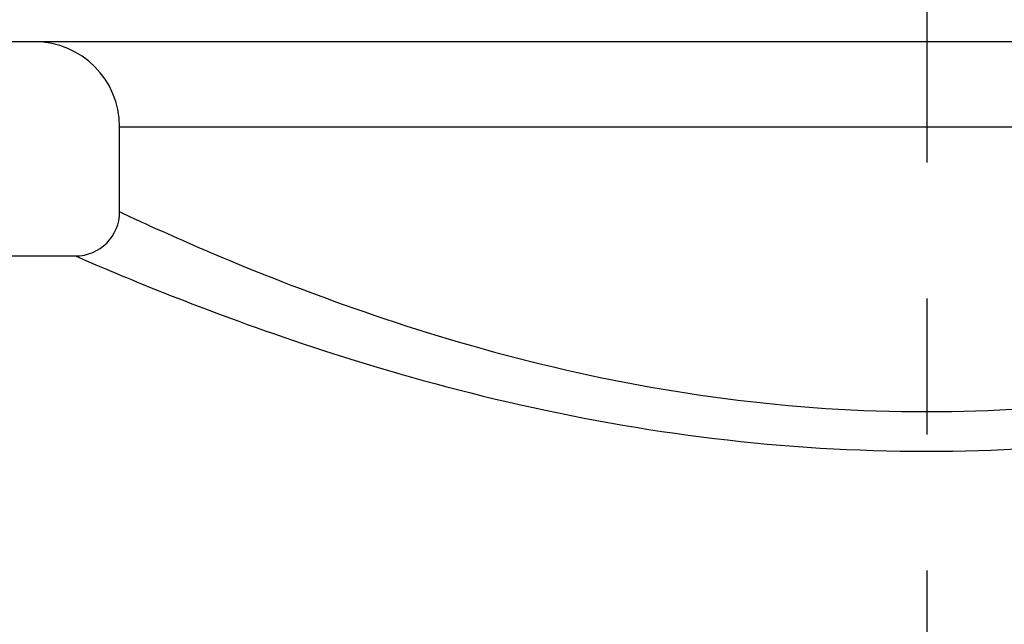
# Model space of a CAD drawing. Units: inches. Extents: x 0 to 180, y -147 to 17.
# Drawn here: x 9 to 10, y 3 to 4 of the extents above; entities that cross this region are included whole.
import ezdxf

# ---------------------------------------------------------------- set-up
doc = ezdxf.new("R2010")
doc.units = ezdxf.units.IN
doc.header["$LTSCALE"] = 1.21
doc.header["$MEASUREMENT"] = 0
doc.linetypes.add('CENTER', pattern=[0.6, 0.375, -0.075, 0.075, -0.075])
doc.layers.get('0').update_dxf_attribs({"linetype": 'CONTINUOUS'})
doc.layers.add('AXIS', color=7, linetype='CONTINUOUS')
doc.layers.add('DIMENSIONS', color=7, linetype='CONTINUOUS')
doc.styles.get("Standard").update_dxf_attribs({"font": 'txt', "width": 0.8})
doc.dimstyles.new('DIMSTYLE_1', dxfattribs={"dimtxt": 0.125, "dimasz": 0.1875, "dimexe": 0.125, "dimexo": 0.0625, "dimgap": 0.0625, "dimtad": 0, "dimtih": 1, "dimtoh": 1, "dimlfac": 4, "dimzin": 4, "dimdsep": 46, "dimtxsty": 'STANDARD', "dimblk": '_FILLED', "dimblk1": '_FILLED', "dimblk2": '_FILLED', "dimcen": 0.09, "dimadec": 0, "dimazin": 0, "dimtp": 0.01, "dimtm": 0.01, "dimtfac": 1, "dimtofl": 0, "dimtmove": 0, "dimatfit": 3, "dimldrblk": '_FILLED', "dimfxl": 1, "dimtolj": 1, "dimtzin": 4, "dimarcsym": 0})

# ---------------------------------------------------------------- blocks, each defined once
blk = doc.blocks.new('_FILLED')
at = {"color": 0, "linetype": 'BYBLOCK'}
blk.add_solid([(0, 0), (-1, 0.1667), (-1, -0.1667)], dxfattribs=at)
blk = doc.blocks.new('*D0')
at = {"layer": 'DIMENSIONS', "color": 2, "linetype": 'CONTINUOUS'}
for p, q in [((8.36893, 3.69792), (8.36893, 4.70248)), ((9.65643, 4.33417), (9.65643, 4.70248)), ((8.36893, 4.57748), (8.75018, 4.57748)), ((9.65643, 4.57748), (9.27518, 4.57748))]:
    blk.add_line(p, q, dxfattribs=at)
at = {"layer": 'DIMENSIONS', "color": 2, "linetype": 'CONTINUOUS', "xscale": 0.1875, "yscale": 0.1875, "zscale": 0.1875, "rotation": 180}
blk.add_blockref('_FILLED', (8.36893, 4.57748), dxfattribs=at)
at = {"layer": 'DIMENSIONS', "color": 2, "linetype": 'CONTINUOUS', "xscale": 0.1875, "yscale": 0.1875, "zscale": 0.1875}
blk.add_blockref('_FILLED', (9.65643, 4.57748), dxfattribs=at)

msp = doc.modelspace()

# ---------------------------------------------------------------- linework, layer by layer
at = {"layer": 'AXIS', "color": 7, "linetype": 'CENTER'}
msp.add_line((9.65643, 4.27167), (9.65643, 3.03368), dxfattribs=at)
at = {"layer": 'AXIS', "color": 7, "linetype": 'CONTINUOUS'}
for p, q in [((10.56143, 3.90667), (8.75143, 3.90667)), ((9.06268, 3.78167), (9.06268, 3.84417)), ((8.86643, 3.74917), (9.03018, 3.74917))]:
    msp.add_line(p, q, dxfattribs=at)
at = {"layer": 'AXIS', "color": 9, "linetype": 'CONTINUOUS'}
for p, q in [((9.06268, 3.84417), (10.25018, 3.84417)), ((9.06268, 3.78167), (9.06332, 3.78137)), ((9.06332, 3.78137), (9.06995, 3.77828)), ((9.06995, 3.77828), (9.07316, 3.77679)), ((9.07316, 3.77679), (9.07698, 3.77503)), ((9.03018, 3.74917), (9.03784, 3.74586)), ((9.03784, 3.74586), (9.04124, 3.7444)), ((9.04124, 3.7444), (9.04526, 3.74268))]:
    msp.add_line(p, q, dxfattribs=at)
for points in [[(9.07698, 3.77503), (9.07911, 3.77405), (9.0814, 3.773), (9.08383, 3.77189), (9.08642, 3.77071), (9.08915, 3.76947), (9.09204, 3.76817), (9.09509, 3.7668), (9.09829, 3.76537), (9.10164, 3.76388), (9.10515, 3.76232), (9.10881, 3.76071), (9.11263, 3.75903), (9.11661, 3.7573), (9.12074, 3.75551), (9.12503, 3.75367), (9.12948, 3.75177), (9.13408, 3.74982), (9.13884, 3.74781), (9.14376, 3.74576), (9.14884, 3.74366), (9.15407, 3.74151), (9.15945, 3.73932), (9.16499, 3.73709), (9.17068, 3.73482), (9.17653, 3.73251), (9.18253, 3.73016), (9.18867, 3.72779), (9.19497, 3.72538), (9.20141, 3.72295), (9.20799, 3.72049), (9.21472, 3.71802), (9.22158, 3.71553), (9.22858, 3.71302), (9.23571, 3.7105), (9.24297, 3.70798), (9.25034, 3.70546), (9.25784, 3.70293), (9.26545, 3.70042), (9.27317, 3.69791), (9.281, 3.69541), (9.28893, 3.69293), (9.29696, 3.69046), (9.30509, 3.68802), (9.3133, 3.6856), (9.32161, 3.68321), (9.33, 3.68085), (9.33846, 3.67853), (9.347, 3.67624), (9.35561, 3.674), (9.36427, 3.6718), (9.373, 3.66964), (9.38178, 3.66753), (9.39061, 3.66548), (9.39949, 3.66348), (9.40841, 3.66153), (9.41737, 3.65965), (9.42636, 3.65782), (9.43538, 3.65606), (9.44442, 3.65436), (9.4535, 3.65272), (9.46259, 3.65115), (9.4717, 3.64965), (9.48084, 3.64821), (9.48999, 3.64684), (9.49915, 3.64554), (9.50833, 3.64432), (9.51753, 3.64316), (9.52674, 3.64208), (9.53595, 3.64106), (9.54518, 3.64013), (9.55441, 3.63926), (9.56365, 3.63847), (9.5729, 3.63775), (9.58217, 3.63711), (9.59144, 3.63654), (9.60072, 3.63604), (9.61001, 3.63563), (9.6193, 3.63528), (9.62858, 3.63502), (9.63787, 3.63483), (9.64715, 3.63471), (9.65643, 3.63468)], [(9.04526, 3.74268), (9.04751, 3.74172), (9.04992, 3.7407), (9.05249, 3.73962), (9.05521, 3.73847), (9.0581, 3.73725), (9.06115, 3.73598), (9.06436, 3.73464), (9.06774, 3.73324), (9.07127, 3.73179), (9.07497, 3.73027), (9.07884, 3.72869), (9.08287, 3.72706), (9.08706, 3.72536), (9.09142, 3.72362), (9.09595, 3.72181), (9.10064, 3.71996), (9.10549, 3.71805), (9.11051, 3.7161), (9.1157, 3.71409), (9.12105, 3.71204), (9.12657, 3.70994), (9.13225, 3.7078), (9.13809, 3.70562), (9.1441, 3.7034), (9.15026, 3.70114), (9.15659, 3.69885), (9.16307, 3.69653), (9.16971, 3.69418), (9.1765, 3.69181), (9.18345, 3.68941), (9.19054, 3.68699), (9.19778, 3.68455), (9.20516, 3.6821), (9.21268, 3.67965), (9.22033, 3.67718), (9.22812, 3.67472), (9.23602, 3.67225), (9.24405, 3.66979), (9.25219, 3.66734), (9.26045, 3.6649), (9.26881, 3.66248), (9.27729, 3.66007), (9.28585, 3.65768), (9.29452, 3.65532), (9.30328, 3.65298), (9.31213, 3.65068), (9.32105, 3.64841), (9.33006, 3.64618), (9.33914, 3.64398), (9.34828, 3.64183), (9.35749, 3.63973), (9.36675, 3.63767), (9.37606, 3.63566), (9.38543, 3.63371), (9.39483, 3.63181), (9.40428, 3.62997), (9.41376, 3.62818), (9.42328, 3.62646), (9.43282, 3.6248), (9.44239, 3.6232), (9.45198, 3.62166), (9.46159, 3.62019), (9.47123, 3.61879), (9.48088, 3.61746), (9.49054, 3.61619), (9.50023, 3.61499), (9.50993, 3.61386), (9.51964, 3.6128), (9.52936, 3.61181), (9.53909, 3.61089), (9.54883, 3.61005), (9.55858, 3.60927), (9.56833, 3.60857), (9.5781, 3.60795), (9.58788, 3.60739), (9.59767, 3.60691), (9.60746, 3.6065), (9.61726, 3.60616), (9.62706, 3.6059), (9.63685, 3.60572), (9.64664, 3.60561), (9.65643, 3.60557)], [(9.65643, 3.63468), (9.66555, 3.63472), (9.67461, 3.63482), (9.68362, 3.635), (9.69254, 3.63525), (9.70139, 3.63557), (9.71026, 3.63595), (9.71915, 3.63641)], [(9.65643, 3.60557), (9.66605, 3.60561), (9.67561, 3.60571), (9.68511, 3.60589), (9.69451, 3.60613), (9.70386, 3.60644), (9.71321, 3.60682), (9.72259, 3.60727)]]:
    msp.add_lwpolyline(points, dxfattribs=at)
at = {"layer": 'AXIS', "color": 7, "linetype": 'CONTINUOUS'}
for centre, radius, start, end in [((9.00018, 3.84417), 0.0625, 0, 90), ((9.03018, 3.78167), 0.0325, 270, 360)]:
    msp.add_arc(centre, radius, start, end, dxfattribs=at)

# ---------------------------------------------------------------- dimensions: what is measured, and where the dimension line sits
at = {"layer": 'DIMENSIONS', "color": 2, "linetype": 'CONTINUOUS'}
dim = msp.add_linear_dim(base=(9.65643, 4.57748), p1=(8.36893, 3.63542), p2=(9.65643, 4.27167), dimstyle='DIMSTYLE_1', dxfattribs=at)
dim.commit()
dim.dimension.update_dxf_attribs({"geometry": '*D0', "text_midpoint": (8.81268, 4.51498), "dimtype": 160})

doc.saveas('drawing.dxf')
